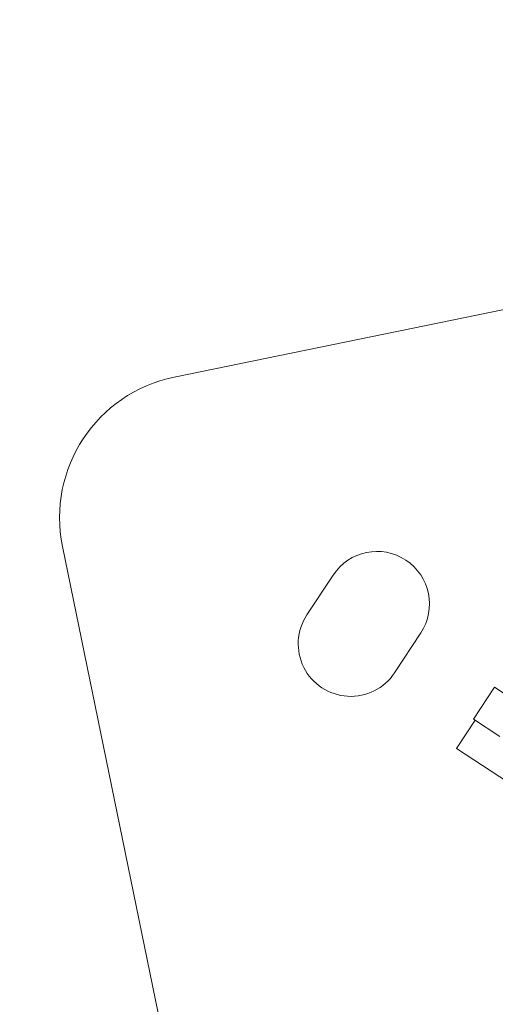
# Model space of a CAD drawing. Units: millimetres. Extents: x 1850 to 12186, y 1858 to 11546.
# Drawn here: x 8726 to 8826, y 3799 to 4005 of the extents above; entities that cross this region are included whole.
import ezdxf

# ---------------------------------------------------------------- set-up
doc = ezdxf.new("R2010")
doc.units = ezdxf.units.MM
doc.styles.get("Standard").update_dxf_attribs({"font": 'arial.ttf'})
doc.dimstyles.get("Standard").update_dxf_attribs({"dimtxt": 0.18, "dimasz": 0.18, "dimexe": 0.18, "dimexo": 0.0625, "dimgap": 0.09, "dimtad": 0, "dimtih": 1, "dimtoh": 1, "dimdec": 4, "dimzin": 0, "dimdsep": 46, "dimtxsty": 'Standard', "dimcen": 0.09, "dimadec": 0, "dimazin": 0, "dimtfac": 1, "dimtdec": 4, "dimtofl": 0, "dimtmove": 0, "dimatfit": 3, "dimfxl": 1, "dimtolj": 1, "dimtzin": 0, "dimarcsym": 0})

# ---------------------------------------------------------------- blocks, each defined once
blk = doc.blocks.new('*D10')
at = {"color": 0, "lineweight": -2, "transparency": 16777216}
for p, q in [((2365.65, 11144.5), (2365.65, 11204.68)), ((2545.65, 11204.5), (12006.09, 11204.5)), ((12186.09, 11144.5), (12186.09, 11204.68))]:
    blk.add_line(p, q, dxfattribs=at)
at = {"color": 0, "transparency": 16777216}
for points in [[(2545.65, 11234.5), (2545.65, 11174.5), (2365.65, 11204.5)], [(12006.09, 11234.5), (12006.09, 11174.5), (12186.09, 11204.5)]]:
    blk.add_solid(points, dxfattribs=at)
at = {"layer": 'Defpoints', "color": 0, "transparency": 16777216}
for p in [(12186.09, 11204.5), (2365.65, 4001.09), (12186.09, 4001.09)]:
    blk.add_point(p, dxfattribs=at)
at = {"color": 0, "lineweight": 13, "transparency": 16777216, "insert": (7275.87, 11382.15), "char_height": 250, "attachment_point": 5}
blk.add_mtext('\\A1;980', dxfattribs=at)
blk = doc.blocks.new('top')
at = {"color": 0, "linetype": 'Continuous', "lineweight": 0}
for p, q in [((10518.22, 1740.38), (10662.94, 1770.04)), ((10563.13, 1371.89), (10494.86, 1704.97)), ((10546.05, 1690.62), (10551.55, 1698.97)), ((10569.92, 1686.85), (10564.41, 1678.5)), ((10580.94, 1668.79), (10585.35, 1675.47)), ((10585.35, 1675.47), (10590.85, 1671.84)), ((10577.37, 1662.68), (10581.27, 1668.58)), ((10586.45, 1665.16), (10580.94, 1668.79)), ((10577.37, 1662.68), (10646.45, 1617.1))]:
    blk.add_line(p, q, dxfattribs=at)
for centre, radius, start, end in [((10524.25, 1710.99), 30, 101.5835, 191.5835), ((10560.73, 1692.91), 11, 326.5835, 146.5835), ((10555.23, 1684.56), 11, 146.5835, 326.5835)]:
    blk.add_arc(centre, radius, start, end, dxfattribs=at)

msp = doc.modelspace()

# ---------------------------------------------------------------- block references
msp.add_blockref('top', (-1759.86494, 2190.25992))

# ---------------------------------------------------------------- dimensions: what is measured, and where the dimension line sits
at = {"lineweight": 13}
dim = msp.add_linear_dim(base=(12186.08568, 11204.50181), p1=(2365.65148, 4001.09006), p2=(12186.08568, 4001.09006), text='980', dimstyle='Standard', override={"dimtxt": 250, "dimasz": 180, "dimgap": 50, "dimtad": 3, "dimtih": 0, "dimfxl": 60, "dimfxlon": 1}, dxfattribs=at)
dim.commit()
dim.dimension.update_dxf_attribs({"geometry": '*D10', "text_midpoint": (7275.86858, 11382.14506)})

doc.saveas('drawing.dxf')
